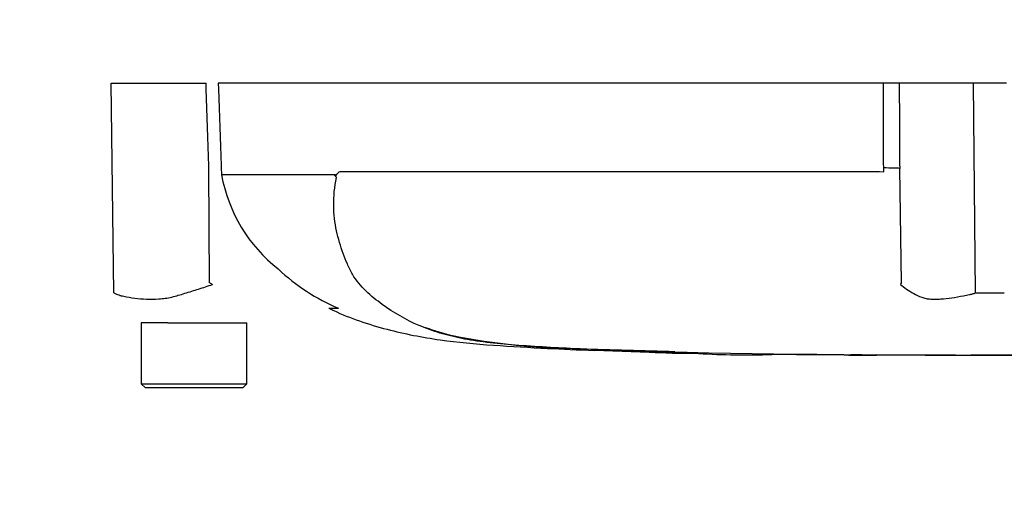
# Model space of a CAD drawing. Units: millimetres. Extents: x -21 to 210, y -8 to 297.
# Drawn here: x 45 to 57, y 224 to 229 of the extents above; entities that cross this region are included whole.
import ezdxf
from ezdxf import colors
from ezdxf.entities.mleader import LeaderData, LeaderLine
from ezdxf.lldxf.tags import DXFTag
from ezdxf.math import Vec2, Vec3

# ---------------------------------------------------------------- set-up
doc = ezdxf.new("R2010")
doc.units = ezdxf.units.MM
doc.layers.add('Default', color=7, linetype='Continuous')
doc.layers.add('PART5', color=7, linetype='Continuous')
tags = doc.linetypes.add('HIDDEN2', pattern=[4.7625, 3.175, -1.5875]).pattern_tags.tags
tags[6:7] = [DXFTag(74, 4), DXFTag(75, 0), DXFTag(340, '0'), DXFTag(46, 0.0), DXFTag(50, 0.0), DXFTag(44, 0.0), DXFTag(45, 0.0)]
tags[4:5] = [DXFTag(74, 4), DXFTag(75, 0), DXFTag(340, '0'), DXFTag(46, 0.0), DXFTag(50, 0.0), DXFTag(44, 0.0), DXFTag(45, 0.0)]

# ---------------------------------------------------------------- blocks, each defined once
blk = doc.blocks.new('SE1')
at = {"layer": 'PART5', "color": 7, "linetype": 'HIDDEN2'}
for p, q in [((46.32, 228.711), (47.489, 228.711)), ((46.356, 226.13), (46.32, 228.711)), ((55.829, 228.711), (47.64, 228.711)), ((56.025, 228.711), (55.829, 228.711)), ((56.938, 228.711), (56.025, 228.711)), ((57.345, 228.711), (56.938, 228.711)), ((47.533, 226.255), (47.524, 227.662)), ((47.677, 227.667), (47.68, 227.586)), ((47.68, 227.586), (49.078, 227.586)), ((47.68, 227.586), (47.68, 227.586)), ((49.076, 227.582), (47.68, 227.582)), ((49.15, 227.624), (55.78, 227.624)), ((55.78, 227.624), (55.833, 227.618)), ((55.833, 227.618), (55.833, 227.667)), ((56.053, 226.255), (56.03, 227.662)), ((49.115, 225.939), (49.002, 225.939)), ((46.844, 225.761), (46.692, 225.761)), ((46.692, 225.761), (46.692, 225.011)), ((47.017, 225.761), (46.844, 225.761)), ((47.017, 225.761), (47.992, 225.761)), ((47.992, 225.011), (47.992, 225.761)), ((52.276, 225.424), (52.947, 225.401)), ((52.276, 225.424), (52.276, 225.42)), ((52.947, 225.401), (52.947, 225.4)), ((53.517, 225.385), (53.282, 225.39)), ((53.517, 225.387), (53.517, 225.385)), ((55.428, 225.365), (55.428, 225.364)), ((55.746, 225.365), (55.746, 225.364)), ((56.384, 225.363), (56.384, 225.364)), ((56.384, 225.363), (56.384, 225.363)), ((56.384, 225.362), (56.384, 225.362)), ((56.719, 225.362), (56.719, 225.363)), ((46.692, 225.011), (47.992, 225.011)), ((46.692, 225.011), (46.742, 224.961)), ((47.942, 224.961), (47.992, 225.011)), ((47.942, 224.961), (46.742, 224.961))]:
    blk.add_line(p, q, dxfattribs=at)
at = {"layer": 'PART5', "color": 7, "linetype": 'Continuous'}
blk.add_line((56.965, 226.13), (56.938, 228.711), dxfattribs=at)
at = {"layer": 'PART5', "color": 7, "linetype": 'HIDDEN2'}
for centre, radius, start, end in [((49.556, 227.922), 1.906, 190.2718, 231.7929), ((49.012, 227.483), 0.107, 39.8868, 46.2575), ((50.103, 228.259), 2.519, 226.7549, 247.0231), ((55.734, 239.386), 15.481, 238.0117, 238.1699), ((57.487, 225.344), 1.7, 147.5575, 148.4437), ((57.136, 238.652), 12.523, 269.2172, 270.8345), ((51.261, 228.63), 3.115, 249.8792, 256.333), ((52.154, 233.81), 8.367, 258.7727, 269.601), ((57.142, 381.141), 155.78, 268.14371, 268.5728), ((57.142, 417.669), 192.307, 268.73009, 271.26991), ((53.433, 234.529), 9.142, 266.9501, 270.5242), ((54.12, 234.262), 8.896, 266.3405, 272.1597)]:
    blk.add_arc(centre, radius, start, end, dxfattribs=at)
blk.add_ellipse((55.799, 227.658), major_axis=(0.25, 0.001), ratio=0.035487, start_param=0.388262, end_param=1.43333, dxfattribs=at)
for points, knots in [([(47.524, 227.662), (47.514, 227.978), (47.503, 228.294), (47.493, 228.611), (47.491, 228.644), (47.49, 228.677), (47.489, 228.711)], [0, 0, 0, 0, 0.904625, 0.904625, 0.904625, 1, 1, 1, 1]), ([(47.64, 228.711), (47.641, 228.677), (47.642, 228.644), (47.643, 228.611), (47.655, 228.296), (47.666, 227.981), (47.677, 227.667)], [0, 0, 0, 0, 0.095792, 0.095792, 0.095792, 1, 1, 1, 1]), ([(49.086, 227.56), (49.083, 227.562), (49.081, 227.566), (49.078, 227.571), (49.077, 227.573), (49.076, 227.577), (49.075, 227.578), (49.075, 227.58), (49.075, 227.582), (49.076, 227.582)], [0, 0, 0, 0, 0.5, 0.5, 0.75, 0.75, 0.875, 0.875, 1, 1, 1, 1]), ([(49.078, 227.586), (49.081, 227.583), (49.084, 227.581), (49.089, 227.578), (49.091, 227.578), (49.094, 227.579), (49.095, 227.58), (49.098, 227.584), (49.099, 227.587), (49.101, 227.591), (49.103, 227.593), (49.106, 227.599), (49.109, 227.602), (49.118, 227.611), (49.124, 227.616), (49.137, 227.622), (49.143, 227.624), (49.15, 227.624)], [0, 0, 0, 0, 0.125, 0.125, 0.1875, 0.1875, 0.25, 0.25, 0.3125, 0.3125, 0.375, 0.375, 0.5, 0.5, 0.75, 0.75, 1, 1, 1, 1]), ([(52.88, 225.409), (52.746, 225.413), (52.612, 225.418), (52.345, 225.428), (52.211, 225.433), (51.944, 225.446), (51.812, 225.453), (51.549, 225.468), (51.419, 225.477), (51.051, 225.505), (50.824, 225.531), (50.544, 225.587), (50.457, 225.609), (50.283, 225.662), (50.197, 225.692), (49.951, 225.797), (49.799, 225.885), (49.589, 226.038), (49.522, 226.092), (49.397, 226.212), (49.338, 226.278), (49.268, 226.398), (49.248, 226.442), (49.212, 226.528), (49.195, 226.571), (49.146, 226.704), (49.118, 226.796), (49.076, 226.992), (49.063, 227.096), (49.061, 227.317), (49.071, 227.432), (49.094, 227.551)], [0, 0, 0, 0, 0.0625, 0.0625, 0.125, 0.125, 0.1875, 0.1875, 0.25, 0.25, 0.375, 0.375, 0.4375, 0.4375, 0.5, 0.5, 0.625, 0.625, 0.6875, 0.6875, 0.75, 0.75, 0.78125, 0.78125, 0.8125, 0.8125, 0.875, 0.875, 0.9375, 0.9375, 1, 1, 1, 1]), ([(46.356, 226.13), (46.375, 226.119), (46.395, 226.111), (46.42, 226.102), (46.425, 226.1), (46.435, 226.097), (46.441, 226.096), (46.456, 226.093), (46.467, 226.091), (46.521, 226.079), (46.565, 226.071), (46.704, 226.052), (46.802, 226.049), (46.934, 226.057), (46.961, 226.059), (47.014, 226.066), (47.041, 226.072), (47.121, 226.091), (47.175, 226.107), (47.285, 226.141), (47.34, 226.159), (47.454, 226.195), (47.511, 226.214), (47.57, 226.233)], [0, 0, 0, 0, 0.0625, 0.0625, 0.078125, 0.078125, 0.09375, 0.09375, 0.125, 0.125, 0.25, 0.25, 0.5, 0.5, 0.5625, 0.5625, 0.625, 0.625, 0.75, 0.75, 0.875, 0.875, 1, 1, 1, 1]), ([(56.039, 226.233), (56.062, 226.214), (56.088, 226.195), (56.142, 226.158), (56.171, 226.139), (56.234, 226.105), (56.267, 226.089), (56.319, 226.069), (56.337, 226.064), (56.365, 226.058), (56.375, 226.057), (56.394, 226.055), (56.404, 226.054), (56.433, 226.053), (56.453, 226.052), (56.495, 226.052), (56.516, 226.053), (56.581, 226.057), (56.626, 226.062), (56.718, 226.076), (56.765, 226.085), (56.839, 226.098), (56.864, 226.103), (56.902, 226.11), (56.914, 226.113), (56.939, 226.121), (56.952, 226.125), (56.965, 226.13)], [0, 0, 0, 0, 0.125, 0.125, 0.25, 0.25, 0.375, 0.375, 0.4375, 0.4375, 0.46875, 0.46875, 0.5, 0.5, 0.5625, 0.5625, 0.625, 0.625, 0.75, 0.75, 0.875, 0.875, 0.9375, 0.9375, 0.96875, 0.96875, 1, 1, 1, 1]), ([(49.011, 225.936), (49.03, 225.927), (49.243, 225.824), (49.71, 225.668), (50.367, 225.541), (51.027, 225.482), (51.675, 225.446), (52.062, 225.429), (52.276, 225.421)], [0, 0, 0, 0, 0.016677, 0.225866, 0.426383, 0.62425, 0.824345, 1, 1, 1, 1]), ([(53.282, 225.39), (53.237, 225.391), (53.194, 225.392), (53.115, 225.394), (53.078, 225.395), (53.016, 225.396), (52.991, 225.397), (52.965, 225.398), (52.958, 225.398), (52.949, 225.398), (52.947, 225.398), (52.947, 225.398)], [0, 0, 0, 0, 0.25, 0.25, 0.5, 0.5, 0.75, 0.75, 0.875, 0.875, 1, 1, 1, 1]), ([(55.359, 225.364), (55.355, 225.364), (55.35, 225.365), (55.336, 225.365), (55.327, 225.365), (55.302, 225.365), (55.292, 225.365), (55.268, 225.365), (55.254, 225.365), (55.226, 225.365), (55.216, 225.365), (55.195, 225.366), (55.184, 225.366), (55.161, 225.366), (55.149, 225.366), (55.123, 225.366), (55.109, 225.366), (55.065, 225.366), (55.032, 225.367), (54.965, 225.367), (54.93, 225.367), (54.858, 225.368), (54.822, 225.368), (54.749, 225.369), (54.713, 225.369), (54.64, 225.37), (54.603, 225.37), (54.53, 225.371), (54.493, 225.371), (54.455, 225.372)], [0.139489, 0.139489, 0.139489, 0.139489, 0.25, 0.25, 0.375, 0.375, 0.4375, 0.4375, 0.5, 0.5, 0.53125, 0.53125, 0.5625, 0.5625, 0.59375, 0.59375, 0.625, 0.625, 0.6875, 0.6875, 0.75, 0.75, 0.8125, 0.8125, 0.875, 0.875, 0.9375, 0.9375, 1, 1, 1, 1]), ([(55.746, 225.364), (55.666, 225.364), (55.585, 225.365), (55.504, 225.365), (55.479, 225.365), (55.453, 225.365), (55.428, 225.365)], [0, 0, 0, 0, 0.761542, 0.761542, 0.761542, 1, 1, 1, 1]), ([(55.428, 225.364), (55.511, 225.364), (55.594, 225.364), (55.678, 225.364), (55.701, 225.364), (55.724, 225.364), (55.746, 225.364)], [0, 0, 0, 0, 0.784283, 0.784283, 0.784283, 1, 1, 1, 1]), ([(56.384, 225.364), (56.309, 225.364), (56.235, 225.364), (56.161, 225.364), (56.023, 225.364), (55.885, 225.364), (55.746, 225.365)], [0, 0, 0, 0, 0.349578, 0.349578, 0.349578, 1, 1, 1, 1]), ([(56.719, 225.363), (56.661, 225.363), (56.602, 225.363), (56.544, 225.363), (56.49, 225.363), (56.437, 225.363), (56.384, 225.363)], [0, 0, 0, 0, 0.521876, 0.521876, 0.521876, 1, 1, 1, 1]), ([(56.384, 225.362), (56.435, 225.362), (56.487, 225.362), (56.539, 225.362), (56.599, 225.362), (56.659, 225.362), (56.719, 225.362)], [0, 0, 0, 0, 0.462962, 0.462962, 0.462962, 1, 1, 1, 1]), ([(57.809, 225.363), (57.772, 225.363), (57.736, 225.363), (57.663, 225.363), (57.627, 225.363), (57.518, 225.363), (57.446, 225.362), (57.306, 225.362), (57.236, 225.362), (57.117, 225.362), (57.071, 225.362), (56.995, 225.362), (56.972, 225.362), (56.938, 225.361), (56.929, 225.361), (56.914, 225.361), (56.909, 225.361), (56.906, 225.361)], [0, 0, 0, 0, 0.0625, 0.0625, 0.125, 0.125, 0.25, 0.25, 0.375, 0.375, 0.5, 0.5, 0.625, 0.625, 0.75, 0.75, 0.8619746, 0.8619746, 0.8619746, 0.8619746])]:
    blk.add_open_spline(points, degree=3, knots=knots, dxfattribs=at)
at = {"layer": 'PART5', "color": 7, "linetype": 'Continuous'}
for points, knots in [([(55.833, 227.667), (55.832, 227.981), (55.83, 228.296), (55.829, 228.611), (55.829, 228.644), (55.829, 228.677), (55.829, 228.711)], [0, 0, 0, 0, 0.904208, 0.904208, 0.904208, 1, 1, 1, 1]), ([(56.025, 228.711), (56.025, 228.677), (56.025, 228.644), (56.025, 228.611), (56.027, 228.294), (56.028, 227.978), (56.03, 227.662)], [0, 0, 0, 0, 0.095375, 0.095375, 0.095375, 1, 1, 1, 1])]:
    blk.add_open_spline(points, degree=3, knots=knots, dxfattribs=at)
at = {"layer": 'PART5', "color": 7, "linetype": 'HIDDEN2'}
for points in [[(52.948, 225.399), (53.02, 225.396), (53.221, 225.391), (53.554, 225.384)], [(55.358, 225.365), (55.474, 225.364), (55.603, 225.364), (55.746, 225.363)], [(56.384, 225.362), (56.457, 225.362), (56.631, 225.362), (56.907, 225.361)]]:
    blk.add_open_spline(points, degree=3, dxfattribs=at)

msp = doc.modelspace()

# ---------------------------------------------------------------- block references
at = {"layer": 'Default'}
msp.add_blockref('SE1', (0, 0), dxfattribs=at)

# ---------------------------------------------------------------- leaders
at = {"layer": 'Default', "color": 7, "linetype": 'Continuous'}
ml = msp.add_multileader_mtext('Standard', dxfattribs=at)
ml.set_content('{\\pxsm0.9;\\fArial|b0||i0||c0|p34;\\W1.;TERMINAL HOUSING\\P}', color=256)
ml.set_leader_properties()
ml.build(insert=Vec2(0, 0))
ml.multileader.update_dxf_attribs({"dogleg_length": 5.4, "arrow_head_size": 2.52})
ctx = ml.context
ctx.base_point, ctx.char_height, ctx.arrow_head_size, ctx.landing_gap_size = Vec3(8.2932, 229.0921), 1.8, 2.52, 0.63
notes = []
notes.append((ctx, [(0, (1, 1, 0), (41.237, 227.9921), (-1, 0), 5.4, [(0, [(46.2846, 231.5459)], 0, [])])]))
ctx.mtext.insert = Vec3(10.2932, 228.9074)
for ctx, leaders in notes:
    for number, flags, end, landing, length, lines in leaders:
        leader = LeaderData()
        leader.index, (leader.has_last_leader_line, leader.has_dogleg_vector, leader.attachment_direction) = number, flags
        leader.last_leader_point, leader.dogleg_vector, leader.dogleg_length = Vec3(end), Vec3(landing), length
        for number, points, colour, breaks in lines:
            line = LeaderLine()
            line.index, line.vertices, line.color, line.breaks = number, Vec3.list(points), colors.encode_raw_color(colour), breaks
            leader.lines.append(line)
        ctx.leaders.append(leader)

doc.saveas('drawing.dxf')
